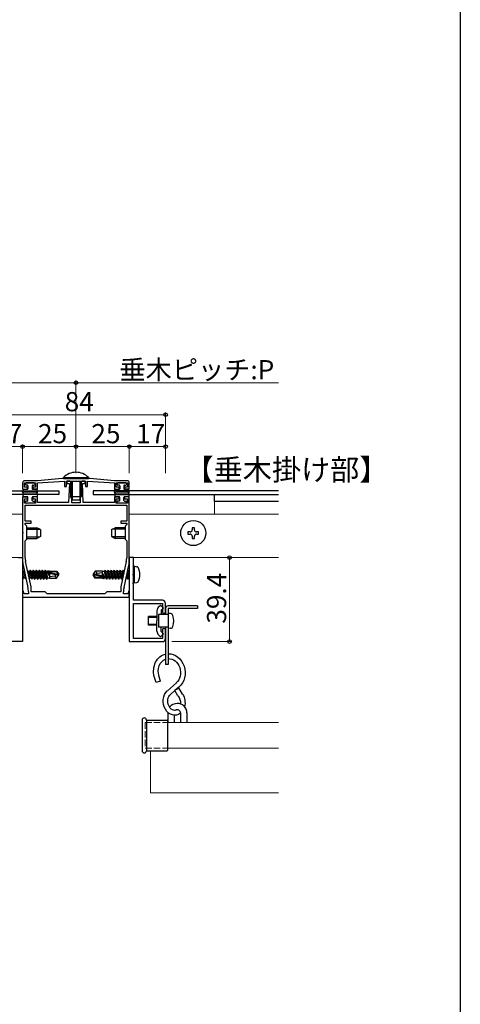
# Model space of a CAD drawing. Extents: x 0 to 990, y 0 to 1603.
# Drawn here: x 784 to 990, y 680 to 1142 of the extents above; entities that cross this region are included whole.
import ezdxf

# ---------------------------------------------------------------- set-up
doc = ezdxf.new("R2010")
doc.units = 0
doc.linetypes.add('YHIDDEN_1', pattern=[4, 3, -1])
doc.layers.add('USER1', color=3, linetype='CONTINUOUS')
doc.layers.add('YKK_ZWAK', color=7, linetype='CONTINUOUS')
for name, color, linetype, lineweight in [('YKK_11', 7, 'CONTINUOUS', 30), ('YKK_12', 2, 'CONTINUOUS', 13), ('YKK_13', 4, 'CONTINUOUS', 30), ('YKK_D', 6, 'CONTINUOUS', 13)]:
    doc.layers.add(name, color=color, linetype=linetype, lineweight=lineweight)
doc.styles.get("Standard").update_dxf_attribs({"font": 'txt', "bigfont": 'BIGFONT'})

msp = doc.modelspace()

# ---------------------------------------------------------------- linework, layer by layer
at = {"layer": 'YKK_11', "linetype": 'ByBlock', "lineweight": -2, "ltscale": 0.5}
for p, q in [((784.88, 924.59), (784.88, 921.59)), ((785.78, 922.59), (785.78, 924.59)), ((785.78, 924.59), (790.98, 924.59)), ((791.88, 925.59), (785.88, 925.59)), ((790.98, 924.59), (790.98, 922.59)), ((803.38, 926.59), (791.88, 925.59)), ((791.88, 924.59), (804.48, 925.39)), ((791.88, 921.59), (791.88, 924.59)), ((816.38, 926.59), (803.38, 926.59)), ((804.48, 925.39), (804.48, 922.89)), ((805.38, 922.89), (805.38, 925.39)), ((805.38, 925.39), (814.38, 925.39)), ((806.98, 925.39), (805.63, 925.39)), ((805.63, 925.39), (805.63, 924.39)), ((805.63, 924.39), (806.78, 924.39)), ((806.78, 924.39), (806.44, 915.39)), ((807.98, 915.29), (807.98, 924.39)), ((811.78, 924.39), (811.78, 915.29)), ((814.13, 925.39), (812.78, 925.39)), ((813.33, 915.39), (812.98, 924.39)), ((812.98, 924.39), (814.13, 924.39)), ((814.13, 924.39), (814.13, 925.39)), ((814.38, 925.39), (814.38, 922.89)), ((815.28, 922.89), (815.28, 925.39)), ((815.28, 925.39), (827.88, 924.59)), ((827.88, 925.59), (816.38, 926.59)), ((833.88, 925.59), (827.88, 925.59)), ((827.88, 924.59), (827.88, 921.59)), ((828.78, 922.59), (828.78, 924.59)), ((828.78, 924.59), (833.98, 924.59)), ((833.98, 924.59), (833.98, 922.59)), ((834.88, 921.59), (834.88, 924.59)), ((784.88, 921.59), (787.13, 921.59)), ((787.13, 922.59), (785.78, 922.59)), ((787.13, 921.59), (787.13, 922.59)), ((790.98, 922.59), (789.63, 922.59)), ((789.63, 922.59), (789.63, 921.59)), ((789.63, 921.59), (791.88, 921.59)), ((804.48, 922.89), (805.38, 922.89)), ((814.38, 922.89), (815.28, 922.89)), ((827.88, 921.59), (830.13, 921.59)), ((830.13, 922.59), (828.78, 922.59)), ((830.13, 921.59), (830.13, 922.59)), ((833.98, 922.59), (832.63, 922.59)), ((832.63, 922.59), (832.63, 921.59)), ((832.63, 921.59), (834.88, 921.59)), ((787.13, 918.09), (784.88, 918.09)), ((784.88, 918.09), (784.88, 901.74)), ((785.78, 915.09), (785.78, 917.09)), ((785.78, 917.09), (787.13, 917.09)), ((790.98, 915.09), (785.78, 915.09)), ((787.13, 917.09), (787.13, 918.09)), ((791.88, 918.09), (789.63, 918.09)), ((789.63, 918.09), (789.63, 917.09)), ((789.63, 917.09), (790.98, 917.09)), ((790.98, 917.09), (790.98, 915.09)), ((791.88, 915.39), (791.88, 918.09)), ((806.44, 915.39), (791.88, 915.39)), ((811.78, 915.29), (807.98, 915.29)), ((827.88, 915.39), (813.33, 915.39)), ((830.13, 918.09), (827.88, 918.09)), ((827.88, 918.09), (827.88, 915.39)), ((828.78, 915.09), (828.78, 917.09)), ((828.78, 917.09), (830.13, 917.09)), ((833.98, 915.09), (828.78, 915.09)), ((830.13, 917.09), (830.13, 918.09)), ((834.88, 918.09), (832.63, 918.09)), ((832.63, 918.09), (832.63, 917.09)), ((832.63, 917.09), (833.98, 917.09)), ((833.98, 917.09), (833.98, 915.09)), ((834.88, 901.74), (834.88, 918.09)), ((786.08, 914.09), (833.68, 914.09)), ((786.08, 914.09), (833.68, 914.09)), ((786.08, 906.69), (786.08, 914.09)), ((833.68, 914.09), (833.68, 906.69)), ((788.88, 906.69), (786.08, 906.69)), ((786.08, 905.09), (786.08, 905.79)), ((786.08, 905.79), (788.88, 905.79)), ((786.88, 904.29), (786.08, 905.09)), ((788.88, 905.79), (788.88, 906.69)), ((833.68, 906.69), (830.88, 906.69)), ((830.88, 906.69), (830.88, 905.79)), ((830.88, 905.79), (833.68, 905.79)), ((833.68, 905.09), (832.88, 904.29)), ((833.68, 905.79), (833.68, 905.09)), ((784.88, 901.74), (785, 901.56)), ((785, 901.01), (784.88, 900.83)), ((784.88, 900.83), (784.88, 888.15)), ((785, 901.56), (785, 901.01)), ((786.88, 898.29), (786.88, 904.29)), ((832.88, 904.29), (832.88, 898.29)), ((834.76, 901.56), (834.88, 901.74)), ((834.76, 901.01), (834.76, 901.56)), ((834.88, 900.83), (834.76, 901.01)), ((834.88, 888.15), (834.88, 900.83)), ((786.08, 897.49), (786.88, 898.29)), ((786.08, 889.54), (786.08, 897.49)), ((832.88, 898.29), (833.68, 897.49)), ((833.68, 897.49), (833.68, 889.54)), ((788.84, 875.88), (786.28, 887.75)), ((833.49, 887.75), (830.93, 875.88)), ((785.11, 886.04), (787.36, 875.63)), ((832.41, 875.63), (834.66, 886.04)), ((785.32, 873.81), (784.88, 873.75)), ((784.88, 873.75), (784.88, 871.09)), ((785.65, 872.59), (785.32, 873.81)), ((787.58, 872.59), (785.65, 872.59)), ((787.58, 873.52), (787.58, 872.59)), ((788.88, 873.59), (788.88, 875.46)), ((795.38, 873.59), (788.88, 873.59)), ((796.38, 872.59), (795.38, 873.59)), ((823.38, 872.59), (796.38, 872.59)), ((824.38, 873.59), (823.38, 872.59)), ((830.88, 873.59), (824.38, 873.59)), ((830.88, 875.46), (830.88, 873.59)), ((832.18, 872.59), (832.18, 873.52)), ((834.12, 872.59), (832.18, 872.59)), ((834.45, 873.81), (834.12, 872.59)), ((834.88, 873.75), (834.45, 873.81)), ((834.88, 871.09), (834.88, 873.75)), ((784.88, 871.09), (834.88, 871.09))]:
    msp.add_line(p, q, dxfattribs=at)
at = {"layer": 'YKK_11'}
for p, q in [((782.88, 889.58), (784.88, 889.58)), ((784.88, 889.58), (784.88, 850.18)), ((834.88, 889.58), (834.88, 850.18)), ((836.88, 889.58), (834.88, 889.58)), ((836.88, 882.04), (836.88, 889.58)), ((836.76, 881.86), (836.88, 882.04)), ((836.76, 881.31), (836.76, 881.86)), ((836.88, 881.13), (836.76, 881.31)), ((836.76, 877.86), (836.88, 878.04)), ((836.76, 877.31), (836.76, 877.86)), ((836.88, 877.13), (836.76, 877.31)), ((836.88, 878.04), (836.88, 881.13)), ((836.88, 869.58), (836.88, 877.13)), ((850.38, 869.58), (836.88, 869.58)), ((836.88, 851.68), (836.88, 868.08)), ((836.88, 868.08), (850.38, 868.08)), ((850.38, 868.08), (850.38, 864.13)), ((851.88, 864.13), (851.88, 868.08)), ((850.38, 855.63), (850.38, 851.68)), ((851.88, 851.68), (851.88, 855.63)), ((784.88, 850.18), (769.38, 850.18)), ((834.88, 850.18), (850.38, 850.18)), ((850.38, 851.68), (836.88, 851.68))]:
    msp.add_line(p, q, dxfattribs=at)
at = {"layer": 'YKK_11', "linetype": 'ByBlock', "lineweight": -2, "ltscale": 0.5}
for centre, radius, start, end in [((785.88, 924.59), 1, 90, 180), ((806.98, 924.39), 1, 0, 90), ((812.78, 924.39), 1, 90, 180), ((833.88, 924.59), 1, 0, 90), ((794.88, 888.15), 10, 180, 192.1886), ((794.58, 889.54), 8.5, 180, 192.1887), ((825.18, 889.54), 8.5, 347.8113, 360), ((824.88, 888.15), 10, 347.8114, 0), ((777.58, 873.52), 10, 360, 12.1886), ((786.88, 875.46), 2, 360, 12.1886), ((832.88, 875.46), 2, 167.8114, 180), ((842.18, 873.52), 10, 167.8114, 180)]:
    msp.add_arc(centre, radius, start, end, dxfattribs=at)
at = {"layer": 'YKK_11'}
for centre, radius, start, end in [((850.38, 868.08), 1.5, 0, 90), ((851.13, 864.13), 0.75, 180, 0), ((851.13, 855.63), 0.75, 0, 180), ((850.38, 851.68), 1.5, 270, 0)]:
    msp.add_arc(centre, radius, start, end, dxfattribs=at)
at = {"layer": 'YKK_12'}
for p, q in [((874.88, 915.89), (904.88, 915.89)), ((784.88, 909.89), (678.89, 909.89)), ((834.88, 909.89), (904.88, 909.89)), ((784.88, 889.59), (678.89, 889.59)), ((834.88, 889.59), (904.88, 889.59)), ((852.88, 812.21), (904.88, 812.21)), ((844.88, 798.98), (844.88, 779.26)), ((852.88, 800.16), (904.88, 800.16)), ((844.88, 779.26), (904.88, 779.26))]:
    msp.add_line(p, q, dxfattribs=at)
at = {"layer": 'YKK_12', "lineweight": 13}
for p, q in [((874.88, 915.89), (874.88, 909.89)), ((784.88, 909.89), (784.88, 889.59)), ((834.88, 909.89), (834.88, 889.59))]:
    msp.add_line(p, q, dxfattribs=at)
at = {"layer": 'YKK_12', "linetype": 'YHIDDEN_1'}
for p, q in [((842.38, 812.21), (842.38, 800.16)), ((842.38, 812.21), (852.88, 812.21)), ((842.38, 800.16), (852.88, 800.16))]:
    msp.add_line(p, q, dxfattribs=at)
at = {"layer": 'YKK_13'}
for p, q in [((786.18, 924.29), (786.18, 923.89)), ((790.28, 924.59), (786.48, 924.59)), ((787.08, 923.59), (786.48, 923.59)), ((789.68, 923.59), (790.28, 923.59)), ((790.58, 924.29), (790.58, 923.89)), ((803.98, 927.09), (803.98, 926.59)), ((803.98, 927.09), (815.78, 927.09)), ((803.98, 926.59), (815.78, 926.59)), ((807.38, 925.39), (807.38, 918.29)), ((808.04, 925.39), (808.04, 916.9)), ((811.73, 925.39), (811.73, 916.9)), ((812.38, 925.39), (812.38, 918.29)), ((815.78, 927.09), (815.78, 926.59)), ((829.18, 924.29), (829.18, 923.89)), ((833.28, 924.59), (829.48, 924.59)), ((830.08, 923.59), (829.48, 923.59)), ((832.68, 923.59), (833.28, 923.59)), ((833.58, 924.29), (833.58, 923.89)), ((678.89, 920.89), (801.88, 920.89)), ((801.88, 919.09), (678.89, 919.09)), ((784.89, 920.29), (785.08, 921.34)), ((784.89, 919.38), (785.08, 918.33)), ((785.35, 920.11), (785.37, 920.14)), ((785.35, 919.56), (785.37, 919.54)), ((785.37, 921.59), (787.08, 921.59)), ((791.14, 920.29), (785.63, 920.29)), ((791.14, 919.39), (785.63, 919.39)), ((787.38, 923.29), (787.38, 921.89)), ((789.38, 923.29), (789.38, 921.89)), ((791.4, 921.59), (789.68, 921.59)), ((791.42, 920.11), (791.4, 920.14)), ((791.42, 919.56), (791.4, 919.54)), ((791.88, 920.29), (791.69, 921.34)), ((791.88, 919.38), (791.69, 918.33)), ((801.88, 920.89), (801.88, 919.09)), ((904.88, 920.89), (817.88, 920.89)), ((817.88, 920.89), (817.88, 919.09)), ((817.88, 919.09), (904.88, 919.09)), ((827.89, 920.29), (828.08, 921.34)), ((827.89, 919.38), (828.08, 918.33)), ((828.35, 920.11), (828.37, 920.14)), ((828.35, 919.56), (828.37, 919.54)), ((828.37, 921.59), (830.08, 921.59)), ((834.14, 920.29), (828.63, 920.29)), ((834.14, 919.39), (828.63, 919.39)), ((830.38, 923.29), (830.38, 921.89)), ((832.38, 923.29), (832.38, 921.89)), ((834.4, 921.59), (832.68, 921.59)), ((834.42, 920.11), (834.4, 920.14)), ((834.42, 919.56), (834.4, 919.54)), ((834.88, 920.29), (834.69, 921.34)), ((834.88, 919.38), (834.69, 918.33)), ((874.88, 915.89), (874.88, 919.09)), ((874.88, 919.09), (904.88, 919.09)), ((785.37, 918.09), (787.08, 918.09)), ((786.18, 915.39), (786.18, 915.79)), ((787.08, 916.09), (786.48, 916.09)), ((790.28, 915.09), (786.48, 915.09)), ((787.38, 916.39), (787.38, 917.79)), ((789.38, 916.39), (789.38, 917.79)), ((791.4, 918.09), (789.68, 918.09)), ((789.68, 916.09), (790.28, 916.09)), ((790.58, 915.39), (790.58, 915.79)), ((807.38, 918.29), (812.38, 918.29)), ((808.18, 916.59), (807.38, 918.29)), ((808.18, 916.59), (811.58, 916.59)), ((811.58, 916.59), (812.38, 918.29)), ((828.37, 918.09), (830.08, 918.09)), ((829.18, 915.39), (829.18, 915.79)), ((830.08, 916.09), (829.48, 916.09)), ((833.28, 915.09), (829.48, 915.09)), ((830.38, 916.39), (830.38, 917.79)), ((832.38, 916.39), (832.38, 917.79)), ((834.4, 918.09), (832.68, 918.09)), ((832.68, 916.09), (833.28, 916.09)), ((833.58, 915.39), (833.58, 915.79)), ((904.88, 915.89), (874.88, 915.89)), ((786.88, 903.59), (791.58, 903.59)), ((786.88, 902.93), (792.98, 902.93)), ((791.58, 903.59), (791.58, 898.59)), ((793.28, 902.79), (791.58, 903.59)), ((793.28, 902.79), (793.28, 899.39)), ((826.48, 902.79), (828.18, 903.59)), ((826.48, 902.79), (826.48, 899.39)), ((832.88, 902.93), (826.79, 902.93)), ((832.88, 903.59), (828.18, 903.59)), ((828.18, 903.59), (828.18, 898.59)), ((863.38, 901.59), (862.38, 901.59)), ((862.38, 901.59), (862.38, 900.59)), ((862.38, 900.59), (863.38, 900.59)), ((865.38, 903.59), (864.38, 903.59)), ((864.38, 903.59), (864.38, 902.59)), ((865.38, 902.59), (865.38, 903.59)), ((867.38, 901.59), (866.38, 901.59)), ((866.38, 900.59), (867.38, 900.59)), ((867.38, 900.59), (867.38, 901.59)), ((786.88, 899.24), (792.98, 899.24)), ((786.88, 898.59), (791.58, 898.59)), ((793.28, 899.39), (791.58, 898.59)), ((826.48, 899.39), (828.18, 898.59)), ((832.88, 899.24), (826.79, 899.24)), ((832.88, 898.59), (828.18, 898.59)), ((864.38, 899.59), (864.38, 898.59)), ((864.38, 898.59), (865.38, 898.59)), ((865.38, 898.59), (865.38, 899.59)), ((784.88, 883.13), (785.32, 883.13)), ((784.88, 882.11), (785.35, 880.03)), ((785.62, 883.67), (785.32, 883.13)), ((785.32, 883.13), (786.02, 880.03)), ((786.33, 879.48), (785.69, 883.37)), ((787.17, 883.63), (787.45, 883.13)), ((787.45, 883.13), (787.8, 881.58)), ((787.45, 883.13), (788.12, 883.13)), ((788.43, 883.68), (788.12, 883.13)), ((788.12, 883.13), (788.82, 880.03)), ((789.13, 879.48), (788.43, 883.68)), ((788.43, 883.68), (788.53, 883.68)), ((788.53, 883.68), (788.85, 883.13)), ((788.53, 883.68), (789.23, 879.48)), ((788.85, 883.13), (789.55, 880.03)), ((788.85, 883.13), (789.52, 883.13)), ((789.83, 883.68), (789.52, 883.13)), ((789.52, 883.13), (790.22, 880.03)), ((790.53, 879.48), (789.83, 883.68)), ((789.83, 883.68), (789.93, 883.68)), ((789.93, 883.68), (790.25, 883.13)), ((789.93, 883.68), (790.63, 879.48)), ((790.25, 883.13), (790.6, 881.58)), ((790.25, 883.13), (790.92, 883.13)), ((791.23, 883.68), (790.92, 883.13)), ((790.92, 883.13), (791.62, 880.03)), ((791.23, 883.68), (791.33, 883.68)), ((791.93, 879.48), (791.23, 883.68)), ((791.33, 883.68), (792.03, 879.48)), ((791.33, 883.68), (791.65, 883.13)), ((791.65, 883.13), (792, 881.58)), ((791.65, 883.13), (792.32, 883.13)), ((792.63, 883.68), (792.32, 883.13)), ((792.32, 883.13), (793.02, 880.03)), ((792.63, 883.68), (792.73, 883.68)), ((793.33, 879.48), (792.63, 883.68)), ((792.73, 883.68), (793.43, 879.48)), ((792.73, 883.68), (793.05, 883.13)), ((793.05, 883.13), (793.4, 881.58)), ((793.05, 883.13), (793.72, 883.13)), ((794.03, 883.68), (793.72, 883.13)), ((793.72, 883.13), (794.42, 880.03)), ((794.03, 883.68), (794.13, 883.68)), ((794.73, 879.48), (794.03, 883.68)), ((794.13, 883.68), (794.83, 879.48)), ((794.13, 883.68), (794.45, 883.13)), ((794.45, 883.13), (794.8, 881.58)), ((794.45, 883.13), (795.12, 883.13)), ((795.43, 883.68), (795.12, 883.13)), ((795.12, 883.13), (795.82, 880.03)), ((795.43, 883.68), (795.53, 883.68)), ((796.13, 879.48), (795.43, 883.68)), ((795.53, 883.68), (796.23, 879.48)), ((795.53, 883.68), (795.85, 883.13)), ((795.85, 883.13), (796.48, 879.9)), ((795.85, 883.13), (796.63, 883.13)), ((796.28, 882.93), (801.52, 881.73)), ((796.38, 882.49), (800.38, 881.58)), ((796.43, 882.98), (800.68, 882.98)), ((796.83, 883.48), (796.63, 883.13)), ((796.63, 883.13), (796.68, 882.98)), ((796.83, 883.48), (796.93, 883.48)), ((796.92, 882.98), (796.83, 883.48)), ((796.86, 882.38), (797.2, 881.28)), ((796.93, 883.48), (797.06, 883.26)), ((796.93, 883.48), (797.02, 882.98)), ((797.2, 881.28), (797.02, 882.35)), ((797.48, 883.26), (797.06, 883.26)), ((797.06, 883.26), (797.1, 882.98)), ((797.13, 882.32), (797.3, 881.28)), ((797.18, 882.31), (797.3, 881.28)), ((797.48, 883.28), (800.84, 883.28)), ((797.48, 883.28), (797.48, 882.98)), ((797.48, 882.13), (797.48, 879.88)), ((800.84, 883.28), (800.68, 882.98)), ((800.68, 882.98), (801.52, 881.73)), ((800.84, 883.28), (801.88, 881.73)), ((818.93, 883.28), (817.88, 881.73)), ((822.28, 883.28), (818.93, 883.28)), ((819.78, 882.28), (818.93, 883.28)), ((819.28, 881.58), (819.78, 882.28)), ((819.78, 882.28), (822.28, 882.53)), ((822.28, 881.04), (822.28, 883.28)), ((822.28, 883.26), (823.29, 883.26)), ((822.57, 881.88), (822.47, 881.88)), ((822.59, 880.86), (822.47, 881.88)), ((822.64, 880.85), (822.47, 881.88)), ((822.91, 880.79), (822.57, 881.88)), ((822.57, 881.88), (822.75, 880.82)), ((823.53, 883.68), (823.29, 883.26)), ((823.92, 880.03), (823.29, 883.26)), ((824.23, 879.48), (823.53, 883.68)), ((823.63, 883.68), (823.53, 883.68)), ((823.63, 883.68), (824.33, 879.48)), ((823.63, 883.68), (823.95, 883.13)), ((824.62, 883.13), (823.95, 883.13)), ((824.65, 880.03), (823.95, 883.13)), ((824.93, 883.68), (824.62, 883.13)), ((824.97, 881.58), (824.62, 883.13)), ((825.63, 879.48), (824.93, 883.68)), ((825.03, 883.68), (824.93, 883.68)), ((825.03, 883.68), (825.73, 879.48)), ((825.03, 883.68), (825.35, 883.13)), ((826.02, 883.13), (825.35, 883.13)), ((826.05, 880.03), (825.35, 883.13)), ((826.33, 883.68), (826.02, 883.13)), ((826.37, 881.58), (826.02, 883.13)), ((827.03, 879.48), (826.33, 883.68)), ((826.43, 883.68), (826.33, 883.68)), ((826.43, 883.68), (827.13, 879.48)), ((826.43, 883.68), (826.75, 883.13)), ((827.42, 883.13), (826.75, 883.13)), ((827.45, 880.03), (826.75, 883.13)), ((827.73, 883.68), (827.42, 883.13)), ((827.77, 881.58), (827.42, 883.13)), ((828.43, 879.48), (827.73, 883.68)), ((827.83, 883.68), (827.73, 883.68)), ((827.83, 883.68), (828.53, 879.48)), ((827.83, 883.68), (828.15, 883.13)), ((828.82, 883.13), (828.15, 883.13)), ((828.85, 880.03), (828.15, 883.13)), ((829.13, 883.68), (828.82, 883.13)), ((829.17, 881.58), (828.82, 883.13)), ((829.83, 879.48), (829.13, 883.68)), ((829.23, 883.68), (829.13, 883.68)), ((829.23, 883.68), (829.93, 879.48)), ((829.23, 883.68), (829.55, 883.13)), ((830.25, 880.03), (829.55, 883.13)), ((830.22, 883.13), (829.55, 883.13)), ((830.53, 883.68), (830.22, 883.13)), ((830.92, 880.03), (830.22, 883.13)), ((831.23, 879.48), (830.53, 883.68)), ((830.63, 883.68), (830.53, 883.68)), ((830.63, 883.68), (831.33, 879.48)), ((830.63, 883.68), (830.95, 883.13)), ((831.65, 880.03), (830.95, 883.13)), ((831.62, 883.13), (830.95, 883.13)), ((831.93, 883.69), (831.62, 883.14)), ((832.07, 881.14), (831.62, 883.13)), ((832.23, 881.9), (831.93, 883.69)), ((832.03, 883.69), (831.93, 883.69)), ((832.03, 883.69), (832.29, 882.17)), ((832.03, 883.69), (832.35, 883.14)), ((832.43, 882.81), (832.35, 883.14)), ((832.5, 883.14), (832.35, 883.14)), ((834.45, 880.04), (833.9, 882.5)), ((834.42, 883.14), (834.03, 883.14)), ((834.73, 883.69), (834.42, 883.14)), ((834.88, 881.06), (834.42, 883.14)), ((834.88, 882.78), (834.73, 883.69)), ((834.83, 883.69), (834.73, 883.69)), ((834.83, 883.69), (834.88, 883.38)), ((834.83, 883.69), (834.88, 883.6)), ((837.38, 885.5), (836.88, 885.41)), ((836.88, 877.76), (836.88, 885.41)), ((837.38, 885.5), (838.36, 885.32)), ((837.38, 877.67), (837.38, 885.5)), ((784.88, 880.38), (785.03, 879.48)), ((784.93, 879.48), (784.88, 879.78)), ((784.93, 879.48), (784.88, 879.57)), ((784.93, 879.48), (785.03, 879.48)), ((785.03, 879.48), (785.35, 880.03)), ((785.35, 880.03), (786.02, 880.03)), ((786.33, 879.48), (786.02, 880.03)), ((786.12, 881.34), (786.43, 879.48)), ((786.33, 879.48), (786.43, 879.48)), ((786.43, 879.48), (786.5, 879.6)), ((787.8, 881.58), (788.15, 880.03)), ((788, 879.77), (788.15, 880.03)), ((788.15, 880.03), (788.82, 880.03)), ((789.13, 879.48), (788.82, 880.03)), ((789.13, 879.48), (789.23, 879.48)), ((789.23, 879.48), (789.55, 880.03)), ((789.55, 880.03), (790.22, 880.03)), ((790.53, 879.48), (790.22, 880.03)), ((790.53, 879.48), (790.63, 879.48)), ((790.6, 881.58), (790.95, 880.03)), ((790.63, 879.48), (790.95, 880.03)), ((790.95, 880.03), (791.62, 880.03)), ((791.93, 879.48), (791.62, 880.03)), ((791.93, 879.48), (792.03, 879.48)), ((792, 881.58), (792.35, 880.03)), ((792.03, 879.48), (792.35, 880.03)), ((792.35, 880.03), (793.02, 880.03)), ((793.33, 879.48), (793.02, 880.03)), ((793.33, 879.48), (793.43, 879.48)), ((793.4, 881.58), (793.75, 880.03)), ((793.43, 879.48), (793.75, 880.03)), ((793.75, 880.03), (794.42, 880.03)), ((794.73, 879.48), (794.42, 880.03)), ((794.73, 879.48), (794.83, 879.48)), ((794.8, 881.58), (795.15, 880.03)), ((794.83, 879.48), (795.15, 880.03)), ((795.15, 880.03), (795.82, 880.03)), ((796.13, 879.48), (795.82, 880.03)), ((796.13, 879.48), (796.23, 879.48)), ((796.23, 879.48), (796.48, 879.9)), ((797.48, 879.9), (796.48, 879.9)), ((797.2, 881.28), (797.3, 881.28)), ((799.98, 880.88), (797.48, 880.63)), ((797.48, 879.88), (800.84, 879.88)), ((800.49, 881.58), (799.98, 880.88)), ((799.98, 880.88), (800.84, 879.88)), ((800.38, 881.58), (801.88, 881.58)), ((800.38, 881.58), (801.88, 881.43)), ((800.84, 879.88), (801.88, 881.43)), ((801.52, 881.73), (801.88, 881.73)), ((801.88, 881.43), (801.88, 881.73)), ((817.88, 881.73), (817.88, 881.43)), ((819.39, 881.58), (817.88, 881.73)), ((819.39, 881.58), (817.88, 881.58)), ((818.25, 881.43), (817.88, 881.43)), ((818.93, 879.88), (817.88, 881.43)), ((819.09, 880.18), (818.25, 881.43)), ((823.49, 880.24), (818.25, 881.43)), ((818.93, 879.88), (819.09, 880.18)), ((822.28, 879.88), (818.93, 879.88)), ((823.34, 880.18), (819.09, 880.18)), ((823.39, 880.68), (819.39, 881.58)), ((822.28, 879.88), (822.28, 880.18)), ((822.28, 879.9), (822.71, 879.9)), ((822.71, 879.9), (822.67, 880.18)), ((822.83, 879.68), (822.71, 879.9)), ((822.83, 879.68), (822.75, 880.18)), ((822.93, 879.68), (822.83, 879.68)), ((822.85, 880.18), (822.93, 879.68)), ((822.93, 879.68), (823.14, 880.03)), ((823.14, 880.03), (823.09, 880.18)), ((823.92, 880.03), (823.14, 880.03)), ((824.23, 879.48), (823.92, 880.03)), ((824.33, 879.48), (824.23, 879.48)), ((824.33, 879.48), (824.65, 880.03)), ((825.32, 880.03), (824.65, 880.03)), ((825.32, 880.03), (824.97, 881.58)), ((825.63, 879.48), (825.32, 880.03)), ((825.73, 879.48), (825.63, 879.48)), ((825.73, 879.48), (826.05, 880.03)), ((826.72, 880.03), (826.05, 880.03)), ((826.72, 880.03), (826.37, 881.58)), ((827.03, 879.48), (826.72, 880.03)), ((827.13, 879.48), (827.03, 879.48)), ((827.13, 879.48), (827.45, 880.03)), ((828.12, 880.03), (827.45, 880.03)), ((828.12, 880.03), (827.77, 881.58)), ((828.43, 879.48), (828.12, 880.03)), ((828.53, 879.48), (828.43, 879.48)), ((828.53, 879.48), (828.85, 880.03)), ((829.52, 880.03), (828.85, 880.03)), ((829.52, 880.03), (829.17, 881.58)), ((829.83, 879.48), (829.52, 880.03)), ((829.93, 879.48), (829.83, 879.48)), ((829.93, 879.48), (830.25, 880.03)), ((830.92, 880.03), (830.25, 880.03)), ((831.23, 879.48), (830.92, 880.03)), ((831.33, 879.48), (831.23, 879.48)), ((831.33, 879.48), (831.65, 880.03)), ((831.83, 880.03), (831.65, 880.03)), ((833.72, 880.04), (833.36, 880.04)), ((833.72, 880.04), (833.54, 880.84)), ((834.03, 879.49), (833.69, 881.55)), ((834.03, 879.49), (833.72, 880.04)), ((833.75, 881.81), (834.13, 879.49)), ((834.13, 879.49), (834.03, 879.49)), ((834.13, 879.49), (834.45, 880.04)), ((834.88, 880.04), (834.45, 880.04)), ((837.38, 877.67), (836.88, 877.76)), ((837.38, 877.67), (838.36, 877.84)), ((847.84, 864.68), (847.84, 859.88)), ((848.58, 866.44), (849.43, 867.3)), ((849.43, 867.3), (850.84, 865.88)), ((849.84, 864.88), (850.84, 865.88)), ((849.84, 864.88), (849.84, 862.88)), ((851.88, 865.68), (851.88, 862.88)), ((866.88, 866.88), (853.08, 866.88)), ((853.08, 865.68), (853.08, 839.38)), ((866.88, 865.68), (853.08, 865.68)), ((854.21, 863.29), (853.11, 863.38)), ((866.88, 866.88), (866.88, 865.68)), ((843.91, 857.88), (843.91, 861.88)), ((847.84, 861.88), (843.91, 861.88)), ((847.84, 861.48), (843.91, 861.48)), ((847.84, 855.09), (847.84, 859.88)), ((848.58, 862.88), (848.58, 856.88)), ((853.08, 862.88), (848.58, 862.88)), ((847.84, 858.28), (843.91, 858.28)), ((847.84, 857.88), (843.91, 857.88)), ((853.08, 856.88), (848.58, 856.88)), ((849.84, 854.88), (849.84, 856.88)), ((849.84, 854.88), (850.84, 853.88)), ((851.88, 856.88), (851.88, 839.38)), ((854.21, 856.48), (853.11, 856.38)), ((848.58, 853.32), (849.43, 852.47)), ((849.43, 852.47), (850.84, 853.88)), ((853.08, 839.38), (851.88, 839.38)), ((847.48, 831.03), (846.59, 833.81)), ((849.56, 831.56), (847.48, 831.03)), ((849.56, 831.56), (848.76, 834.12)), ((856.93, 830.81), (852.71, 827.07)), ((856.26, 827.2), (854.19, 825.37)), ((858.16, 828.89), (856.26, 827.2)), ((857.68, 824.8), (856.26, 827.2)), ((856.87, 827.74), (858.1, 828.48)), ((859.85, 825.53), (858.1, 828.48)), ((840.88, 813.38), (840.88, 798.98)), ((842.88, 813.38), (852.58, 813.38)), ((842.88, 813.38), (842.88, 798.98)), ((852.88, 816.71), (852.88, 812.21)), ((852.88, 799.28), (852.88, 813.08)), ((855.88, 815.64), (855.88, 812.21)), ((858.88, 816.71), (858.88, 812.21)), ((861.88, 816.71), (861.88, 812.21)), ((842.88, 798.98), (852.58, 798.98))]:
    msp.add_line(p, q, dxfattribs=at)
msp.add_circle((864.88, 901.09), 5.9, dxfattribs=at)
for centre, radius, start, end in [((809.88, 921.35), 8.23, 44.2189, 135.7811), ((786.48, 924.29), 0.3, 90, 180), ((786.48, 923.89), 0.3, 180, 270), ((787.08, 923.29), 0.3, 0, 90), ((789.68, 923.29), 0.3, 90, 180), ((790.28, 924.29), 0.3, 0, 90), ((790.28, 923.89), 0.3, 270, 0), ((829.48, 924.29), 0.3, 90, 180), ((829.48, 923.89), 0.3, 180, 270), ((830.08, 923.29), 0.3, 0, 90), ((832.68, 923.29), 0.3, 90, 180), ((833.28, 924.29), 0.3, 0, 90), ((833.28, 923.89), 0.3, 270, 0), ((785.13, 920.24), 0.25, 167.958, 330), ((785.13, 919.44), 0.25, 30, 192.042), ((785.37, 921.29), 0.3, 90, 170), ((785.63, 919.99), 0.3, 90, 150), ((785.63, 919.69), 0.3, 210, 270), ((787.08, 921.89), 0.3, 270, 0), ((789.68, 921.89), 0.3, 180, 270), ((791.14, 919.99), 0.3, 30, 90), ((791.14, 919.69), 0.3, 270, 330), ((791.4, 921.29), 0.3, 10, 90), ((791.63, 920.24), 0.25, 210, 12.042), ((791.63, 919.44), 0.25, 347.958, 150), ((828.13, 920.24), 0.25, 167.958, 330), ((828.13, 919.44), 0.25, 30, 192.042), ((828.37, 921.29), 0.3, 90, 170), ((828.63, 919.99), 0.3, 90, 150), ((828.63, 919.69), 0.3, 210, 270), ((830.08, 921.89), 0.3, 270, 0), ((832.68, 921.89), 0.3, 180, 270), ((834.14, 919.99), 0.3, 30, 90), ((834.14, 919.69), 0.3, 270, 330), ((834.4, 921.29), 0.3, 10, 90), ((834.63, 920.24), 0.25, 210, 12.042), ((834.63, 919.44), 0.25, 347.958, 150), ((785.37, 918.39), 0.3, 190, 270), ((786.48, 915.79), 0.3, 90, 180), ((786.48, 915.39), 0.3, 180, 270), ((787.08, 917.79), 0.3, 0, 90), ((787.08, 916.39), 0.3, 270, 0), ((789.68, 917.79), 0.3, 90, 180), ((789.68, 916.39), 0.3, 180, 270), ((790.28, 915.79), 0.3, 0, 90), ((790.28, 915.39), 0.3, 270, 0), ((791.4, 918.39), 0.3, 270, 350), ((828.37, 918.39), 0.3, 190, 270), ((829.48, 915.79), 0.3, 90, 180), ((829.48, 915.39), 0.3, 180, 270), ((830.08, 917.79), 0.3, 0, 90), ((830.08, 916.39), 0.3, 270, 0), ((832.68, 917.79), 0.3, 90, 180), ((832.68, 916.39), 0.3, 180, 270), ((833.28, 915.79), 0.3, 0, 90), ((833.28, 915.39), 0.3, 270, 0), ((834.4, 918.39), 0.3, 270, 350), ((863.38, 902.59), 1, 270, 0), ((863.38, 899.59), 1, 0, 90), ((866.38, 902.59), 1, 180, 270), ((866.38, 899.59), 1, 90, 180), ((796.43, 882.74), 0.248, 90, 257.191), ((838.2, 884.44), 0.9, 30.6359, 80), ((833.38, 881.58), 6.5, 329.3641, 30.6359), ((823.34, 880.43), 0.248, 270, 77.191), ((838.2, 878.73), 0.9, 280, 329.3641), ((850.34, 864.68), 2.5, 135, 180), ((853.08, 865.68), 1.2, 90, 180), ((854.24, 862.21), 1.08, 12.0299, 91.2891), ((847.84, 859.88), 7.87, 341.0751, 18.9249), ((850.34, 855.09), 2.5, 180, 225), ((854.24, 857.56), 1.08, 268.7109, 347.9701), ((857.38, 816.71), 4.5, 90.5453, 143.2857), ((857.38, 816.71), 1.5, 0, 123.5429), ((857.38, 816.71), 4.5, 0, 90.5453), ((841.88, 813.38), 1, 0, 180), ((852.58, 813.08), 0.3, 0, 90), ((857.38, 816.71), 4.5, 175.5844, 180), ((841.88, 798.98), 1, 180, 0), ((852.58, 799.28), 0.3, 270, 0)]:
    msp.add_arc(centre, radius, start, end, dxfattribs=at)
at = {"layer": 'YKK_13', "extrusion": (0, 0, -1)}
for centre, major_axis, ratio, start_param, end_param in [((853.66, 835.93), (-1.35, 8.49), 0.856149, 4.597552, 6.224), ((853.66, 835.93), (-0.99, 6.22), 0.824428, 4.517459, 6.126668), ((853.66, 835.93), (-1.35, 8.49), 0.856149, 6.388539, 8.952401), ((853.66, 835.93), (-0.99, 6.22), 0.824428, 6.363048, 8.944566), ((855.88, 821.9), (-0.99, 6.22), 0.807221, 2.708831, 5.808321), ((855.88, 821.9), (-0.63, 3.95), 0.730226, 2.881739, 5.888949), ((855.88, 821.9), (-0.63, 3.95), 0.730226, 0.868537, 1.919804), ((855.88, 821.9), (-0.99, 6.22), 0.807221, 1.081542, 2.061538)]:
    msp.add_ellipse(centre, major_axis=major_axis, ratio=ratio, start_param=start_param, end_param=end_param, dxfattribs=at)
at = {"layer": 'YKK_D'}
for p, q in [((809.88, 971.59), (542.89, 971.59)), ((809.88, 936.54), (809.88, 972.59)), ((809.88, 929.09), (809.88, 972.59)), ((809.88, 971.59), (904.88, 971.59)), ((767.88, 956.59), (851.88, 956.59)), ((851.88, 929.09), (851.88, 957.59)), ((784.88, 929.09), (784.88, 942.59)), ((784.88, 929.09), (784.88, 942.59)), ((809.88, 929.09), (809.88, 942.59)), ((809.88, 929.09), (809.88, 942.59)), ((834.88, 929.09), (834.88, 942.59)), ((834.88, 929.09), (834.88, 942.59)), ((851.88, 929.09), (851.88, 942.59)), ((767.88, 941.59), (784.88, 941.59)), ((809.88, 941.59), (784.88, 941.59)), ((809.88, 941.59), (834.88, 941.59)), ((834.88, 941.59), (851.88, 941.59)), ((854.88, 889.59), (882.88, 889.59)), ((881.88, 889.59), (881.88, 850.18)), ((854.88, 850.18), (882.88, 850.18))]:
    msp.add_line(p, q, dxfattribs=at)
at = {"layer": 'YKK_D', "linetype": 'ByBlock', "lineweight": -2}
for centre in [(809.88, 971.59), (809.88, 971.59), (851.88, 956.59), (784.88, 941.59), (784.88, 941.59), (809.88, 941.59), (809.88, 941.59), (834.88, 941.59), (834.88, 941.59), (851.88, 941.59), (881.88, 889.59), (881.88, 850.18)]:
    msp.add_circle(centre, 0.85, dxfattribs=at)
at = {"layer": 'YKK_ZWAK'}
msp.add_line((990, 1560), (990, 0), dxfattribs=at)

# ---------------------------------------------------------------- texts
at = {"layer": 'USER1'}
msp.add_text('【垂木掛け部】', height=10, dxfattribs=at).set_placement((860.81, 925.82))
at = {"layer": 'YKK_D'}
for s, p in [('垂木ピッチ:P', (830.26, 973.19)), ('84', (804.6, 958.19)), ('17', (771.1, 943.19)), ('25', (792.1, 943.19)), ('25', (817.1, 943.19)), ('17', (838.1, 943.19))]:
    msp.add_text(s, height=9, dxfattribs=at).set_placement(p)
msp.add_text('39.4', height=9, rotation=90, dxfattribs=at).set_placement((880.28, 858.61))

doc.saveas('drawing.dxf')
